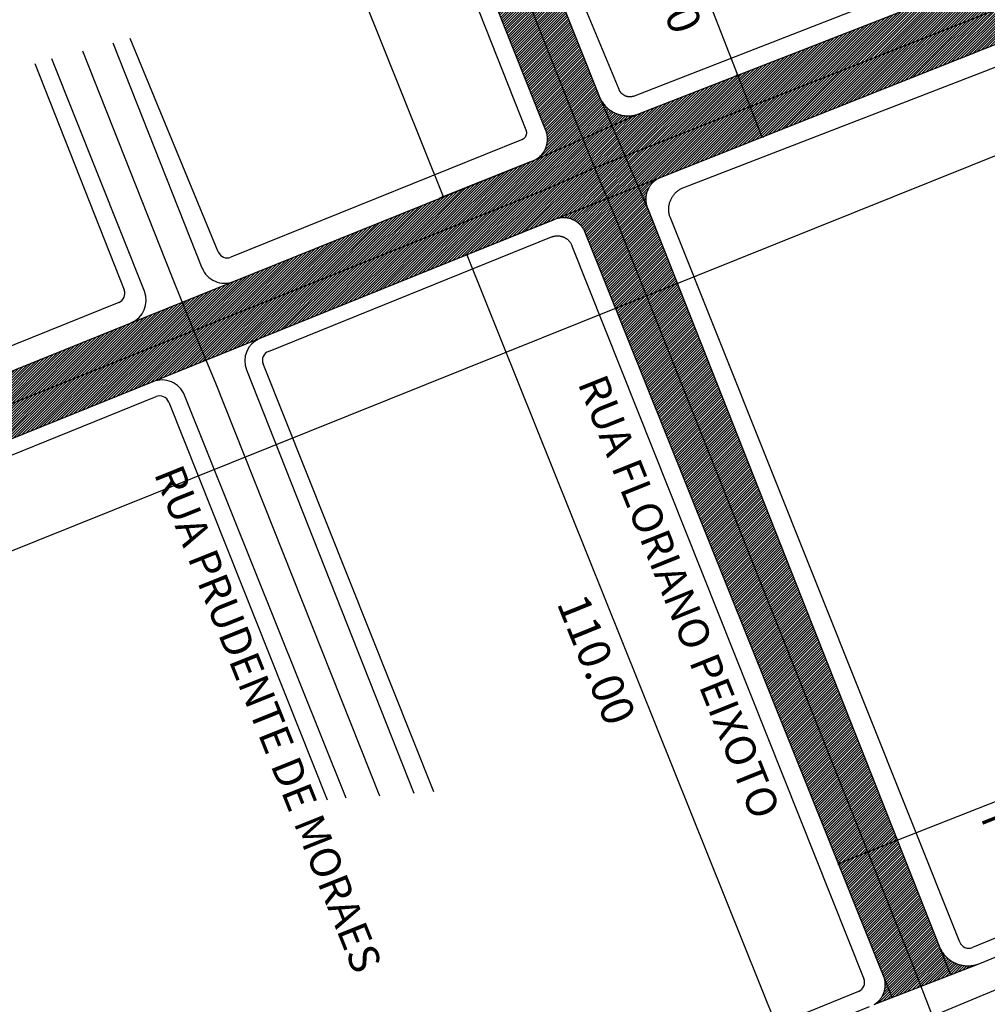
# Model space of a CAD drawing. Units: millimetres. Extents: x 3116 to 3358, y 1501 to 1661.
# Drawn here: x 3258 to 3276, y 1612 to 1630 of the extents above; entities that cross this region are included whole.
import ezdxf

# ---------------------------------------------------------------- set-up
doc = ezdxf.new("R2010")
doc.units = ezdxf.units.MM
for name, color, linetype in [('MEIO_FIO_CTGEO', 1, 'Continuous'), ('nome_trecho', 251, 'Continuous'), ('QUADRA_CTGEO', 7, 'Continuous'), ('TRECHO_CTGEO', 30, 'Continuous')]:
    doc.layers.add(name, color=color, linetype=linetype)
doc.styles.add('LUCIDA', font='lucon.TTF')
doc.styles.get("Standard").update_dxf_attribs({"font": 'arial.ttf'})
doc.dimstyles.new('1-400', dxfattribs={"dimtxt": 0.6, "dimasz": 0.05, "dimexe": 0.08, "dimexo": 0.03, "dimgap": 0.2, "dimtad": 2, "dimlfac": 4, "dimzin": 0, "dimdsep": 46, "dimtxsty": 'LUCIDA', "dimblk": 'ARCHTICK', "dimcen": 0.03, "dimclrd": 150, "dimclre": 150, "dimclrt": 2, "dimadec": 0, "dimazin": 0, "dimtfac": 1, "dimtofl": 0, "dimtmove": 0, "dimatfit": 3, "dimfxl": 1, "dimtolj": 1, "dimtzin": 0, "dimarcsym": 0})
pattern_1 = [(45, (544.186005, 357.43634), (-0.0237958662, 0.0237958662), [])]
pattern_2 = [(45, (163.29154, 165.909826), (-0.0237958662, 0.0237958662), [])]

# ---------------------------------------------------------------- blocks, each defined once
blk = doc.blocks.new('_ARCHTICK')
at = {"color": 0, "linetype": 'ByBlock', "const_width": 0.15}
blk.add_lwpolyline([(-0.5, -0.5), (0.5, 0.5)], dxfattribs=at)
blk = doc.blocks.new('*D22')
at = {"color": 150, "lineweight": -2, "transparency": 16777216}
for p, q in [((3271.585, 1628.813), (3270.424, 1631.785)), ((3271.582, 1628.812), (3271.51, 1628.784)), ((3272.034, 1627.664), (3271.585, 1628.813)), ((3272.031, 1627.663), (3271.959, 1627.635))]:
    blk.add_line(p, q, dxfattribs=at)
at = {"layer": 'DEFPOINTS', "color": 0, "transparency": 16777216}
for p in [(3271.585, 1628.813), (3271.61, 1628.823), (3272.059, 1627.674)]:
    blk.add_point(p, dxfattribs=at)
at = {"color": 150, "lineweight": -2, "transparency": 16777216, "xscale": 0.05, "yscale": 0.05, "zscale": 0.05}
for p, rotation in [((3271.585, 1628.813), 111.3430954979087), ((3272.034, 1627.664), 291.3430954979087)]:
    blk.add_blockref('_ARCHTICK', p, dxfattribs=dict(at, rotation=rotation))
at = {"color": 2, "transparency": 16777216, "insert": (3270.369, 1630.378), "char_height": 0.6, "attachment_point": 5, "rotation": 291.3431, "style": 'LUCIDA'}
blk.add_mtext('\\A1;8.00', dxfattribs=at)
blk = doc.blocks.new('*D31')
at = {"color": 150, "lineweight": -2, "transparency": 16777216}
for p, q in [((3335.83, 1653.238), (3336.56, 1651.42)), ((3248.804, 1616.259), (3336.53, 1651.494)), ((3248.104, 1618.003), (3248.834, 1616.184))]:
    blk.add_line(p, q, dxfattribs=at)
at = {"layer": 'DEFPOINTS', "color": 0, "transparency": 16777216}
for p in [(3335.818, 1653.266), (3336.53, 1651.494), (3248.093, 1618.031)]:
    blk.add_point(p, dxfattribs=at)
at = {"color": 150, "lineweight": -2, "transparency": 16777216, "xscale": 0.05, "yscale": 0.05, "zscale": 0.05}
for p, rotation in [((3336.53, 1651.494), 21.88316562593475), ((3248.804, 1616.259), 201.8831656259348)]:
    blk.add_blockref('_ARCHTICK', p, dxfattribs=dict(at, rotation=rotation))
at = {"color": 2, "transparency": 16777216, "insert": (3287.278, 1631.105), "char_height": 0.6, "attachment_point": 5, "rotation": 21.8832, "style": 'LUCIDA'}
blk.add_mtext('\\A1;793.00', dxfattribs=at)
blk = doc.blocks.new('*D32')
at = {"color": 150, "lineweight": -2, "transparency": 16777216}
for p, q in [((3262.78, 1639.612), (3261.075, 1638.927)), ((3266.125, 1626.562), (3261.149, 1638.957)), ((3267.756, 1627.217), (3266.051, 1626.532))]:
    blk.add_line(p, q, dxfattribs=at)
at = {"layer": 'DEFPOINTS', "color": 0, "transparency": 16777216}
for p in [(3262.808, 1639.623), (3261.149, 1638.957), (3267.784, 1627.228)]:
    blk.add_point(p, dxfattribs=at)
at = {"color": 150, "lineweight": -2, "transparency": 16777216, "xscale": 0.05, "yscale": 0.05, "zscale": 0.05}
for p, rotation in [((3261.149, 1638.957), 111.8721523411345), ((3266.125, 1626.562), 291.8721523411345)]:
    blk.add_blockref('_ARCHTICK', p, dxfattribs=dict(at, rotation=rotation))
at = {"color": 2, "transparency": 16777216, "insert": (3263.114, 1632.55), "char_height": 0.6, "attachment_point": 5, "rotation": 291.8722, "style": 'LUCIDA'}
blk.add_mtext('\\A1;92.00', dxfattribs=at)
blk = doc.blocks.new('*D34')
at = {"color": 150, "lineweight": -2, "transparency": 16777216}
for p, q in [((3268.16, 1626.129), (3266.484, 1625.455)), ((3266.558, 1625.485), (3272.418, 1610.902)), ((3274.02, 1611.546), (3272.344, 1610.872))]:
    blk.add_line(p, q, dxfattribs=at)
at = {"layer": 'DEFPOINTS', "color": 0, "transparency": 16777216}
for p in [(3268.188, 1626.14), (3274.048, 1611.557), (3272.418, 1610.902)]:
    blk.add_point(p, dxfattribs=at)
at = {"color": 150, "lineweight": -2, "transparency": 16777216, "xscale": 0.05, "yscale": 0.05, "zscale": 0.05}
for p, rotation in [((3266.558, 1625.485), 111.8915184987146), ((3272.418, 1610.902), 291.8915184987146)]:
    blk.add_blockref('_ARCHTICK', p, dxfattribs=dict(at, rotation=rotation))
at = {"color": 2, "transparency": 16777216, "insert": (3268.965, 1617.984), "char_height": 0.6, "attachment_point": 5, "rotation": 291.8915, "style": 'LUCIDA'}
blk.add_mtext('\\A1;110.00', dxfattribs=at)
blk = doc.blocks.new('*D35')
at = {"color": 150, "lineweight": -2, "transparency": 16777216}
for p, q in [((3274.539, 1614.637), (3277.889, 1615.961)), ((3273.449, 1614.207), (3274.539, 1614.637)), ((3274.528, 1614.665), (3274.509, 1614.712)), ((3273.438, 1614.235), (3273.42, 1614.281))]:
    blk.add_line(p, q, dxfattribs=at)
at = {"layer": 'DEFPOINTS', "color": 0, "transparency": 16777216}
for p in [(3274.539, 1614.637), (3274.539, 1614.637), (3273.449, 1614.207)]:
    blk.add_point(p, dxfattribs=at)
at = {"color": 150, "lineweight": -2, "transparency": 16777216, "xscale": 0.05, "yscale": 0.05, "zscale": 0.05}
for p, rotation in [((3274.539, 1614.637), 21.56361034387911), ((3273.449, 1614.207), 201.5636103438791)]:
    blk.add_blockref('_ARCHTICK', p, dxfattribs=dict(at, rotation=rotation))
at = {"color": 2, "transparency": 16777216, "insert": (3276.922, 1614.983), "char_height": 0.6, "attachment_point": 5, "rotation": 21.5636, "style": 'LUCIDA'}
blk.add_mtext('\\A1;7.45', dxfattribs=at)

msp = doc.modelspace()

# ---------------------------------------------------------------- hatches: boundary and pattern name
h = msp.add_hatch()
h.set_pattern_fill('LINE', color=40, scale=0.010599, angle=45)
h.set_pattern_definition(pattern_1)
h.paths.add_polyline_path([(3264.4891, 1639.8149, -0.4131273), (3264.7396, 1640.3986), (3263.8145, 1640.0273), (3268.5185, 1628.1082), (3268.7087, 1627.6357), (3269.2506, 1627.8748), (3269.025, 1628.3958), (3269.0172, 1628.4129)])
h.paths.add_polyline_path([(3263.8145, 1640.0273), (3262.8184, 1639.6274, -0.4148666), (3263.404, 1639.3765), (3268.0345, 1627.767), (3268.0491, 1627.7116), (3268.0562, 1627.6514), (3268.0549, 1627.5909), (3268.0453, 1627.5311), (3268.0274, 1627.4733), (3268.0017, 1627.4185), (3267.9686, 1627.3677), (3267.9288, 1627.3221), (3267.883, 1627.2825), (3267.8294, 1627.2477), (3268.7087, 1627.6357), (3268.5185, 1628.1082)])
h = msp.add_hatch()
h.set_pattern_fill('LINE', color=40, scale=0.010599, angle=45)
h.set_pattern_definition([(45, (461.3238, 436.954184), (-0.0237958662, 0.0237958662), [])])
h.paths.add_polyline_path([(3277.0384, 1630.2973), (3278.0721, 1630.742), (3277.8645, 1631.305), (3276.8461, 1630.8695), (3276.8362, 1630.865), (3276.8225, 1630.8594), (3269.7634, 1628.101), (3269.7445, 1628.0939), (3269.7254, 1628.0875), (3269.706, 1628.0817), (3269.6865, 1628.0766), (3269.6668, 1628.0722), (3269.6469, 1628.0685), (3269.627, 1628.0654), (3269.6069, 1628.0631), (3269.5868, 1628.0615), (3269.5666, 1628.0605), (3269.5464, 1628.0603), (3269.5262, 1628.0608), (3269.5061, 1628.062), (3269.486, 1628.0638), (3269.4659, 1628.0664), (3269.446, 1628.0697), (3269.4262, 1628.0737), (3269.4066, 1628.0784), (3269.3871, 1628.0837), (3269.3678, 1628.0897), (3269.3488, 1628.0964), (3269.3299, 1628.1038), (3269.3114, 1628.1118), (3269.2932, 1628.1204), (3269.2752, 1628.1297), (3269.2576, 1628.1396), (3269.2404, 1628.1501), (3269.2235, 1628.1612), (3269.207, 1628.1729), (3269.191, 1628.1851), (3269.1754, 1628.198), (3269.1602, 1628.2113), (3269.1455, 1628.2252), (3269.1313, 1628.2395), (3269.1176, 1628.2544), (3269.1045, 1628.2697), (3269.0919, 1628.2855), (3269.0798, 1628.3017), (3269.0683, 1628.3183), (3269.0574, 1628.3353), (3269.0471, 1628.3526), (3269.0375, 1628.3704), (3269.027, 1628.3912), (3269.4912, 1627.3189), (3269.8081, 1627.4453)])
h.paths.add_polyline_path([(3277.2636, 1629.7389), (3277.2683, 1629.7404), (3278.3179, 1630.162), (3278.0721, 1630.742), (3277.0384, 1630.2973), (3269.8081, 1627.4453), (3269.4912, 1627.3189), (3269.9051, 1626.3627), (3269.8989, 1626.3809), (3269.8946, 1626.3952), (3269.8907, 1626.4096), (3269.8874, 1626.4242), (3269.8846, 1626.4388), (3269.8822, 1626.4536), (3269.8804, 1626.4684), (3269.8791, 1626.4833), (3269.8783, 1626.4982), (3269.878, 1626.5131), (3269.8782, 1626.528), (3269.879, 1626.543), (3269.8802, 1626.5578), (3269.882, 1626.5727), (3269.8843, 1626.5874), (3269.8871, 1626.6021), (3269.8904, 1626.6167), (3269.8941, 1626.6311), (3269.8984, 1626.6454), (3269.9032, 1626.6596), (3269.9084, 1626.6735), (3269.9142, 1626.6873), (3269.9204, 1626.7009), (3269.927, 1626.7143), (3269.9342, 1626.7274), (3269.9417, 1626.7403), (3269.9497, 1626.7529), (3269.9582, 1626.7652), (3269.967, 1626.7772), (3269.9763, 1626.7889), (3269.9859, 1626.8003), (3269.996, 1626.8114), (3270.0064, 1626.8221), (3270.0172, 1626.8324), (3270.0283, 1626.8424), (3270.0398, 1626.8519), (3270.0516, 1626.8611), (3270.0637, 1626.8698), (3270.0761, 1626.8782), (3270.0887, 1626.8861), (3270.1017, 1626.8935), (3270.1149, 1626.9006), (3270.1283, 1626.9071), (3270.1419, 1626.9132), (3270.1557, 1626.9188)])
h = msp.add_hatch()
h.set_pattern_fill('LINE', color=40, scale=0.010599, angle=45)
h.set_pattern_definition(pattern_2)
h.paths.add_polyline_path([(3269.4912, 1627.3189), (3269.2506, 1627.8748), (3268.7087, 1627.6357), (3268.9269, 1627.0938)])
h.paths.add_polyline_path([(3269.4912, 1627.3189), (3268.9269, 1627.0938), (3269.1639, 1626.5263), (3269.7362, 1626.7528)])
h.paths.add_polyline_path([(3268.9269, 1627.0938), (3268.7087, 1627.6357), (3267.8082, 1627.2384), (3267.7933, 1627.2315), (3262.2363, 1624.9913), (3260.3334, 1624.2242), (3254.6005, 1621.9132), (3252.6978, 1621.1462), (3248.0313, 1619.265, -0.3964487), (3247.4567, 1619.489), (3247.839, 1618.612), (3267.9862, 1626.684)])
h = msp.add_hatch()
h.set_pattern_fill('LINE', color=40, scale=0.010599, angle=45)
h.set_pattern_definition(pattern_2)
h.paths.add_polyline_path([(3260.7388, 1623.134), (3262.7242, 1623.9352), (3268.1977, 1626.1441), (3268.1991, 1626.1446), (3269.1639, 1626.5263), (3268.9269, 1627.0938), (3267.9862, 1626.684), (3247.839, 1618.612), (3248.2711, 1617.6209, -0.4121032), (3248.5212, 1618.2036), (3253.105, 1620.0533), (3255.0891, 1620.8541)])
h = msp.add_hatch()
h.set_pattern_fill('LINE', color=40, scale=0.010599, angle=45)
h.set_pattern_definition(pattern_1)
h.paths.add_polyline_path([(3269.9051, 1626.3626), (3269.7362, 1626.7528), (3269.1639, 1626.5263), (3269.3276, 1626.1343), (3274.8006, 1612.3983), (3274.9811, 1611.9304), (3276.0343, 1612.3383), (3275.9791, 1612.3229), (3275.92, 1612.3128), (3275.8601, 1612.3089), (3275.8002, 1612.3112), (3275.7409, 1612.3197), (3275.6827, 1612.3343), (3275.6264, 1612.3548), (3275.5724, 1612.381), (3275.5215, 1612.4126), (3275.4741, 1612.4494), (3275.4308, 1612.4908), (3275.392, 1612.5365), (3275.3581, 1612.586), (3275.3295, 1612.6387), (3275.3142, 1612.6756)])
h.paths.add_polyline_path([(3269.3276, 1626.1343), (3269.1639, 1626.5263), (3268.2139, 1626.1504), (3268.268, 1626.1649), (3268.3283, 1626.1723), (3268.3891, 1626.1711), (3268.4491, 1626.1616), (3268.5072, 1626.1437), (3268.5622, 1626.118), (3268.6131, 1626.0848), (3268.6589, 1626.0449), (3268.6987, 1625.999), (3268.7317, 1625.948), (3268.7498, 1625.9089), (3274.2967, 1612.0969), (3274.3114, 1612.0416), (3274.3187, 1611.9816), (3274.3176, 1611.9211), (3274.3082, 1611.8614), (3274.2905, 1611.8035), (3274.265, 1611.7487), (3274.2321, 1611.6979), (3274.1925, 1611.6522), (3274.1365, 1611.6033), (3274.9811, 1611.9304), (3274.8006, 1612.3983)])

# ---------------------------------------------------------------- linework, layer by layer
at = {"color": 2}
for p, q in [((3269.0122, 1628.4254), (3269.9064, 1626.3598)), ((3267.784, 1627.2277), (3269.7634, 1628.101)), ((3270.1557, 1626.9188), (3268.1883, 1626.1403)), ((3260.3334, 1624.2242), (3262.2363, 1624.9913)), ((3262.7242, 1623.9352), (3260.7388, 1623.134)), ((3274.1279, 1611.6), (3276.074, 1612.3537))]:
    msp.add_line(p, q, dxfattribs=at)
at = {"layer": 'MEIO_FIO_CTGEO'}
for p, q in [((3264.4891, 1639.8149), (3269.0122, 1628.4254)), ((3268.0249, 1627.7911), (3263.404, 1639.3765)), ((3269.7634, 1628.101), (3276.8225, 1630.8594)), ((3277.2544, 1629.7352), (3270.1557, 1626.9188)), ((3259.994, 1629.412), (3261.6498, 1625.2426)), ((3260.5831, 1624.8083), (3258.8654, 1629.1149)), ((3269.0122, 1628.4254), (3269.02, 1628.4068)), ((3269.02, 1628.4068), (3269.0284, 1628.3884)), ((3269.0284, 1628.3884), (3269.0375, 1628.3704)), ((3269.0375, 1628.3704), (3269.0471, 1628.3526)), ((3269.0471, 1628.3526), (3269.0574, 1628.3353)), ((3269.0574, 1628.3353), (3269.0683, 1628.3183)), ((3269.0683, 1628.3183), (3269.0798, 1628.3017)), ((3269.0798, 1628.3017), (3269.0919, 1628.2855)), ((3269.0919, 1628.2855), (3269.1045, 1628.2697)), ((3269.1045, 1628.2697), (3269.1176, 1628.2544)), ((3269.1176, 1628.2544), (3269.1313, 1628.2395)), ((3269.1313, 1628.2395), (3269.1455, 1628.2252)), ((3269.1455, 1628.2252), (3269.1602, 1628.2113)), ((3269.1602, 1628.2113), (3269.1754, 1628.198)), ((3269.1754, 1628.198), (3269.191, 1628.1851)), ((3269.191, 1628.1851), (3269.207, 1628.1729)), ((3269.207, 1628.1729), (3269.2235, 1628.1612)), ((3269.2235, 1628.1612), (3269.2404, 1628.1501)), ((3269.2404, 1628.1501), (3269.2576, 1628.1396)), ((3269.2576, 1628.1396), (3269.2752, 1628.1297)), ((3269.2752, 1628.1297), (3269.2932, 1628.1204)), ((3269.2932, 1628.1204), (3269.3114, 1628.1118)), ((3269.3114, 1628.1118), (3269.3299, 1628.1038)), ((3269.3299, 1628.1038), (3269.3488, 1628.0964)), ((3269.3488, 1628.0964), (3269.3678, 1628.0897)), ((3269.3678, 1628.0897), (3269.3871, 1628.0837)), ((3269.3871, 1628.0837), (3269.4066, 1628.0784)), ((3269.4066, 1628.0784), (3269.4262, 1628.0737)), ((3269.4262, 1628.0737), (3269.446, 1628.0697)), ((3269.446, 1628.0697), (3269.4659, 1628.0664)), ((3269.4659, 1628.0664), (3269.486, 1628.0638)), ((3269.486, 1628.0638), (3269.5061, 1628.062)), ((3269.5061, 1628.062), (3269.5262, 1628.0608)), ((3269.5262, 1628.0608), (3269.5464, 1628.0603)), ((3269.5464, 1628.0603), (3269.5666, 1628.0605)), ((3269.5666, 1628.0605), (3269.5868, 1628.0615)), ((3269.5868, 1628.0615), (3269.6069, 1628.0631)), ((3269.6069, 1628.0631), (3269.627, 1628.0654)), ((3269.627, 1628.0654), (3269.6469, 1628.0685)), ((3269.6469, 1628.0685), (3269.6668, 1628.0722)), ((3269.6668, 1628.0722), (3269.6865, 1628.0766)), ((3269.6865, 1628.0766), (3269.706, 1628.0817)), ((3269.706, 1628.0817), (3269.7254, 1628.0875)), ((3269.7254, 1628.0875), (3269.7445, 1628.0939)), ((3269.7445, 1628.0939), (3269.7634, 1628.101)), ((3268.0302, 1627.7769), (3268.0249, 1627.7911)), ((3268.0351, 1627.7626), (3268.0302, 1627.7769)), ((3268.0394, 1627.7481), (3268.0351, 1627.7626)), ((3268.0433, 1627.7335), (3268.0394, 1627.7481)), ((3268.0466, 1627.7188), (3268.0433, 1627.7335)), ((3268.0494, 1627.7039), (3268.0466, 1627.7188)), ((3268.0489, 1627.5535), (3268.0513, 1627.5685)), ((3268.0517, 1627.689), (3268.0494, 1627.7039)), ((3268.0513, 1627.5685), (3268.0532, 1627.5835)), ((3268.0535, 1627.674), (3268.0517, 1627.689)), ((3268.0532, 1627.5835), (3268.0546, 1627.5985)), ((3268.0548, 1627.6589), (3268.0535, 1627.674)), ((3268.0546, 1627.5985), (3268.0554, 1627.6136)), ((3268.0555, 1627.6438), (3268.0548, 1627.6589)), ((3268.0554, 1627.6136), (3268.0557, 1627.6287)), ((3268.0557, 1627.6287), (3268.0555, 1627.6438)), ((3267.9723, 1627.3744), (3267.981, 1627.3868)), ((3267.981, 1627.3868), (3267.9893, 1627.3994)), ((3267.9893, 1627.3994), (3267.9971, 1627.4124)), ((3267.9971, 1627.4124), (3268.0044, 1627.4256)), ((3268.0044, 1627.4256), (3268.0113, 1627.439)), ((3268.0113, 1627.439), (3268.0178, 1627.4527)), ((3268.0178, 1627.4527), (3268.0237, 1627.4666)), ((3268.0237, 1627.4666), (3268.0292, 1627.4807)), ((3268.0292, 1627.4807), (3268.0341, 1627.495)), ((3268.0341, 1627.495), (3268.0386, 1627.5094)), ((3268.0386, 1627.5094), (3268.0425, 1627.524)), ((3268.0425, 1627.524), (3268.046, 1627.5387)), ((3268.046, 1627.5387), (3268.0489, 1627.5535)), ((3262.2363, 1624.9913), (3267.784, 1627.2277)), ((3267.784, 1627.2277), (3267.7979, 1627.2336)), ((3267.7979, 1627.2336), (3267.8116, 1627.24)), ((3267.8116, 1627.24), (3267.8251, 1627.2468)), ((3267.8251, 1627.2468), (3267.8383, 1627.2541)), ((3267.8383, 1627.2541), (3267.8513, 1627.2619)), ((3267.8513, 1627.2619), (3267.864, 1627.2701)), ((3267.864, 1627.2701), (3267.8763, 1627.2788)), ((3267.8763, 1627.2788), (3267.8884, 1627.2879)), ((3267.8884, 1627.2879), (3267.9002, 1627.2974)), ((3267.9002, 1627.2974), (3267.9116, 1627.3072)), ((3267.9116, 1627.3072), (3267.9227, 1627.3175)), ((3267.9227, 1627.3175), (3267.9334, 1627.3282)), ((3267.9334, 1627.3282), (3267.9437, 1627.3392)), ((3267.9437, 1627.3392), (3267.9537, 1627.3506)), ((3267.9537, 1627.3506), (3267.9632, 1627.3624)), ((3267.9632, 1627.3624), (3267.9723, 1627.3744)), ((3270.0283, 1626.8424), (3270.0172, 1626.8324)), ((3270.0398, 1626.8519), (3270.0283, 1626.8424)), ((3270.0516, 1626.8611), (3270.0398, 1626.8519)), ((3270.0637, 1626.8698), (3270.0516, 1626.8611)), ((3270.0761, 1626.8782), (3270.0637, 1626.8698)), ((3270.0887, 1626.8861), (3270.0761, 1626.8782)), ((3270.1017, 1626.8935), (3270.0887, 1626.8861)), ((3270.1149, 1626.9006), (3270.1017, 1626.8935)), ((3270.1283, 1626.9071), (3270.1149, 1626.9006)), ((3270.1419, 1626.9132), (3270.1283, 1626.9071)), ((3270.1557, 1626.9188), (3270.1419, 1626.9132)), ((3269.9032, 1626.6596), (3269.8984, 1626.6454)), ((3269.9084, 1626.6735), (3269.9032, 1626.6596)), ((3269.9142, 1626.6873), (3269.9084, 1626.6735)), ((3269.9204, 1626.7009), (3269.9142, 1626.6873)), ((3269.927, 1626.7143), (3269.9204, 1626.7009)), ((3269.9342, 1626.7274), (3269.927, 1626.7143)), ((3269.9417, 1626.7403), (3269.9342, 1626.7274)), ((3269.9497, 1626.7529), (3269.9417, 1626.7403)), ((3269.9582, 1626.7652), (3269.9497, 1626.7529)), ((3269.967, 1626.7772), (3269.9582, 1626.7652)), ((3269.9763, 1626.7889), (3269.967, 1626.7772)), ((3269.9859, 1626.8003), (3269.9763, 1626.7889)), ((3269.996, 1626.8114), (3269.9859, 1626.8003)), ((3270.0064, 1626.8221), (3269.996, 1626.8114)), ((3270.0172, 1626.8324), (3270.0064, 1626.8221)), ((3269.8782, 1626.528), (3269.878, 1626.5131)), ((3269.878, 1626.5131), (3269.8783, 1626.4982)), ((3269.879, 1626.543), (3269.8782, 1626.528)), ((3269.8783, 1626.4982), (3269.8791, 1626.4833)), ((3269.8802, 1626.5578), (3269.879, 1626.543)), ((3269.8791, 1626.4833), (3269.8804, 1626.4684)), ((3269.882, 1626.5727), (3269.8802, 1626.5578)), ((3269.8804, 1626.4684), (3269.8822, 1626.4536)), ((3269.8843, 1626.5874), (3269.882, 1626.5727)), ((3269.8871, 1626.6021), (3269.8843, 1626.5874)), ((3269.8904, 1626.6167), (3269.8871, 1626.6021)), ((3269.8941, 1626.6311), (3269.8904, 1626.6167)), ((3269.8984, 1626.6454), (3269.8941, 1626.6311)), ((3269.8822, 1626.4536), (3269.8846, 1626.4388)), ((3269.8846, 1626.4388), (3269.8874, 1626.4242)), ((3269.8874, 1626.4242), (3269.8907, 1626.4096)), ((3269.8907, 1626.4096), (3269.8946, 1626.3952)), ((3269.8946, 1626.3952), (3269.8989, 1626.3809)), ((3269.8989, 1626.3809), (3269.9037, 1626.3667)), ((3269.9037, 1626.3667), (3269.909, 1626.3528)), ((3269.909, 1626.3528), (3275.5253, 1612.1412)), ((3268.2025, 1626.1457), (3268.1883, 1626.1403)), ((3268.2168, 1626.1507), (3268.2025, 1626.1457)), ((3268.2313, 1626.1551), (3268.2168, 1626.1507)), ((3268.246, 1626.159), (3268.2313, 1626.1551)), ((3268.2608, 1626.1624), (3268.246, 1626.159)), ((3268.2757, 1626.1653), (3268.2608, 1626.1624)), ((3268.2906, 1626.1677), (3268.2757, 1626.1653)), ((3268.3057, 1626.1695), (3268.2906, 1626.1677)), ((3268.3208, 1626.1708), (3268.3057, 1626.1695)), ((3268.336, 1626.1716), (3268.3208, 1626.1708)), ((3268.3511, 1626.1718), (3268.336, 1626.1716)), ((3268.3663, 1626.1716), (3268.3511, 1626.1718)), ((3268.3814, 1626.1708), (3268.3663, 1626.1716)), ((3268.3965, 1626.1694), (3268.3814, 1626.1708)), ((3268.4116, 1626.1676), (3268.3965, 1626.1694)), ((3268.4266, 1626.1652), (3268.4116, 1626.1676)), ((3268.4414, 1626.1623), (3268.4266, 1626.1652)), ((3268.4562, 1626.1588), (3268.4414, 1626.1623)), ((3268.4709, 1626.1549), (3268.4562, 1626.1588)), ((3268.4854, 1626.1504), (3268.4709, 1626.1549)), ((3268.4997, 1626.1455), (3268.4854, 1626.1504)), ((3268.5138, 1626.14), (3268.4997, 1626.1455)), ((3268.5278, 1626.1341), (3268.5138, 1626.14)), ((3268.5415, 1626.1277), (3268.5278, 1626.1341)), ((3268.555, 1626.1208), (3268.5415, 1626.1277)), ((3268.5683, 1626.1134), (3268.555, 1626.1208)), ((3268.5813, 1626.1056), (3268.5683, 1626.1134)), ((3268.594, 1626.0973), (3268.5813, 1626.1056)), ((3268.6064, 1626.0886), (3268.594, 1626.0973)), ((3268.6185, 1626.0794), (3268.6064, 1626.0886)), ((3268.6303, 1626.0699), (3268.6185, 1626.0794)), ((3268.6417, 1626.0599), (3268.6303, 1626.0699)), ((3268.6528, 1626.0495), (3268.6417, 1626.0599)), ((3268.6635, 1626.0388), (3268.6528, 1626.0495)), ((3268.6738, 1626.0277), (3268.6635, 1626.0388)), ((3268.6837, 1626.0162), (3268.6738, 1626.0277)), ((3268.6933, 1626.0044), (3268.6837, 1626.0162)), ((3268.7024, 1625.9923), (3268.6933, 1626.0044)), ((3268.711, 1625.9798), (3268.7024, 1625.9923)), ((3268.7193, 1625.9671), (3268.711, 1625.9798)), ((3268.7271, 1625.9541), (3268.7193, 1625.9671)), ((3268.7344, 1625.9408), (3268.7271, 1625.9541)), ((3268.7413, 1625.9273), (3268.7344, 1625.9408)), ((3268.7476, 1625.9135), (3268.7413, 1625.9273)), ((3268.7535, 1625.8996), (3268.7476, 1625.9135)), ((3274.4467, 1611.7235), (3268.7535, 1625.8996)), ((3254.6005, 1621.9132), (3260.3334, 1624.2242)), ((3276.074, 1612.3537), (3282.9376, 1615.1989)), ((3275.3142, 1612.6756), (3275.3218, 1612.6571)), ((3275.3218, 1612.6571), (3275.3301, 1612.639)), ((3275.3301, 1612.639), (3275.339, 1612.6211)), ((3275.339, 1612.6211), (3275.3486, 1612.6035)), ((3275.3486, 1612.6035), (3275.3587, 1612.5863)), ((3275.3587, 1612.5863), (3275.3694, 1612.5695)), ((3275.3694, 1612.5695), (3275.3807, 1612.553)), ((3275.3807, 1612.553), (3275.3925, 1612.5369)), ((3275.3925, 1612.5369), (3275.4049, 1612.5213)), ((3275.4049, 1612.5213), (3275.4178, 1612.5061)), ((3275.4178, 1612.5061), (3275.4313, 1612.4913)), ((3275.4313, 1612.4913), (3275.4452, 1612.477)), ((3275.4452, 1612.477), (3275.4597, 1612.4632)), ((3275.4597, 1612.4632), (3275.4746, 1612.4499)), ((3275.4746, 1612.4499), (3275.4899, 1612.4371)), ((3275.4899, 1612.4371), (3275.5057, 1612.4249)), ((3275.5057, 1612.4249), (3275.5219, 1612.4132)), ((3275.5219, 1612.4132), (3275.5385, 1612.4021)), ((3275.5385, 1612.4021), (3275.5554, 1612.3915)), ((3275.5554, 1612.3915), (3275.5728, 1612.3816)), ((3275.5728, 1612.3816), (3275.5904, 1612.3723)), ((3275.5904, 1612.3723), (3275.6084, 1612.3635)), ((3275.6084, 1612.3635), (3275.6266, 1612.3554)), ((3275.6266, 1612.3554), (3275.6451, 1612.3479)), ((3275.6451, 1612.3479), (3275.6639, 1612.3411)), ((3275.6639, 1612.3411), (3275.6829, 1612.3349)), ((3275.6829, 1612.3349), (3275.7021, 1612.3294)), ((3275.7021, 1612.3294), (3275.7215, 1612.3246)), ((3275.7215, 1612.3246), (3275.741, 1612.3204)), ((3275.741, 1612.3204), (3275.7607, 1612.3169)), ((3275.7607, 1612.3169), (3275.7804, 1612.3141)), ((3275.7804, 1612.3141), (3275.8003, 1612.3119)), ((3275.8003, 1612.3119), (3275.8202, 1612.3105)), ((3275.8202, 1612.3105), (3275.8401, 1612.3097)), ((3275.8401, 1612.3097), (3275.8601, 1612.3096)), ((3275.8601, 1612.3096), (3275.8801, 1612.3102)), ((3275.8801, 1612.3102), (3275.9, 1612.3115)), ((3275.9, 1612.3115), (3275.9199, 1612.3135)), ((3275.9199, 1612.3135), (3275.9397, 1612.3162)), ((3275.9397, 1612.3162), (3275.9594, 1612.3195)), ((3275.9594, 1612.3195), (3275.9789, 1612.3236)), ((3275.9789, 1612.3236), (3275.9983, 1612.3283)), ((3275.9983, 1612.3283), (3276.0176, 1612.3336)), ((3276.0176, 1612.3336), (3276.0366, 1612.3397)), ((3276.0366, 1612.3397), (3276.0554, 1612.3463)), ((3276.0554, 1612.3463), (3276.074, 1612.3537)), ((3274.2924, 1612.1069), (3274.2871, 1612.121)), ((3274.2973, 1612.0926), (3274.2924, 1612.1069)), ((3274.3017, 1612.0782), (3274.2973, 1612.0926)), ((3274.3056, 1612.0636), (3274.3017, 1612.0782)), ((3274.309, 1612.0488), (3274.3056, 1612.0636)), ((3274.3088, 1611.869), (3274.3117, 1611.8838)), ((3274.3118, 1612.034), (3274.309, 1612.0488)), ((3274.3117, 1611.8838), (3274.3141, 1611.8987)), ((3274.3142, 1612.0191), (3274.3118, 1612.034)), ((3274.3141, 1611.8987), (3274.3159, 1611.9137)), ((3274.316, 1612.0041), (3274.3142, 1612.0191)), ((3274.3159, 1611.9137), (3274.3173, 1611.9287)), ((3274.3173, 1611.9891), (3274.316, 1612.0041)), ((3274.3181, 1611.974), (3274.3173, 1611.9891)), ((3274.3173, 1611.9287), (3274.3181, 1611.9438)), ((3274.3183, 1611.9589), (3274.3181, 1611.974)), ((3274.3181, 1611.9438), (3274.3183, 1611.9589)), ((3274.2172, 1611.6807), (3274.2267, 1611.6925)), ((3274.2267, 1611.6925), (3274.2358, 1611.7046)), ((3274.2358, 1611.7046), (3274.2444, 1611.7169)), ((3274.2444, 1611.7169), (3274.2526, 1611.7296)), ((3274.2526, 1611.7296), (3274.2604, 1611.7426)), ((3274.2604, 1611.7426), (3274.2677, 1611.7558)), ((3274.2677, 1611.7558), (3274.2745, 1611.7692)), ((3274.2745, 1611.7692), (3274.2809, 1611.7829)), ((3274.2809, 1611.7829), (3274.2868, 1611.7968)), ((3274.2868, 1611.7968), (3274.2922, 1611.8109)), ((3274.2922, 1611.8109), (3274.2971, 1611.8252)), ((3274.2971, 1611.8252), (3274.3015, 1611.8397)), ((3274.3015, 1611.8397), (3274.3054, 1611.8542)), ((3274.3054, 1611.8542), (3274.3088, 1611.869)), ((3274.1152, 1611.5917), (3274.1279, 1611.6)), ((3274.1279, 1611.6), (3274.1402, 1611.6087)), ((3274.1402, 1611.6087), (3274.1523, 1611.6178)), ((3274.1523, 1611.6178), (3274.164, 1611.6273)), ((3274.164, 1611.6273), (3274.1754, 1611.6373)), ((3274.1754, 1611.6373), (3274.1864, 1611.6476)), ((3274.1864, 1611.6476), (3274.197, 1611.6583)), ((3274.197, 1611.6583), (3274.2073, 1611.6693)), ((3274.2073, 1611.6693), (3274.2172, 1611.6807))]:
    msp.add_line(p, q, dxfattribs=at)
for points in [[(3268.1883, 1626.1403), (3262.7242, 1623.9352, 0.4121032), (3262.4741, 1623.3525), (3265.5746, 1615.5071)], [(3264.3248, 1615.4142), (3261.3248, 1622.8844, 0.4147049), (3260.7388, 1623.134), (3255.0891, 1620.8541, 0.4121032), (3254.839, 1620.2714), (3256.9743, 1614.8682)]]:
    msp.add_lwpolyline(points, format="xyb", dxfattribs=at)
for centre, start, end in [((3262.0681, 1625.4087), 201.65957, 291.95528), ((3260.1651, 1624.6416), 291.95528, 21.74443)]:
    msp.add_arc(centre, 0.45, start, end, dxfattribs=at)
at = {"layer": 'QUADRA_CTGEO'}
for p, q in [((3269.3836, 1628.5456), (3264.7006, 1639.8708)), ((3263.1415, 1639.2457), (3267.655, 1627.7999)), ((3276.6298, 1631.1404), (3269.6629, 1628.4263)), ((3261.952, 1625.5385), (3260.3153, 1629.4966)), ((3270.581, 1626.7335), (3277.1265, 1629.2601)), ((3258.5511, 1629.0322), (3260.2062, 1624.835)), ((3269.3866, 1628.5387), (3269.3836, 1628.5456)), ((3269.3898, 1628.532), (3269.3866, 1628.5387)), ((3269.3932, 1628.5253), (3269.3898, 1628.532)), ((3269.3969, 1628.5188), (3269.3932, 1628.5253)), ((3269.4008, 1628.5124), (3269.3969, 1628.5188)), ((3269.4049, 1628.5062), (3269.4008, 1628.5124)), ((3269.4092, 1628.5001), (3269.4049, 1628.5062)), ((3269.4137, 1628.4941), (3269.4092, 1628.5001)), ((3269.4185, 1628.4883), (3269.4137, 1628.4941)), ((3269.4234, 1628.4827), (3269.4185, 1628.4883)), ((3269.4285, 1628.4773), (3269.4234, 1628.4827)), ((3269.4338, 1628.472), (3269.4285, 1628.4773)), ((3269.4393, 1628.4669), (3269.4338, 1628.472)), ((3269.4449, 1628.462), (3269.4393, 1628.4669)), ((3269.4508, 1628.4573), (3269.4449, 1628.462)), ((3269.4567, 1628.4528), (3269.4508, 1628.4573)), ((3269.4629, 1628.4485), (3269.4567, 1628.4528)), ((3269.4691, 1628.4445), (3269.4629, 1628.4485)), ((3269.4755, 1628.4406), (3269.4691, 1628.4445)), ((3269.4821, 1628.437), (3269.4755, 1628.4406)), ((3269.4887, 1628.4336), (3269.4821, 1628.437)), ((3269.4955, 1628.4304), (3269.4887, 1628.4336)), ((3269.5024, 1628.4275), (3269.4955, 1628.4304)), ((3269.5093, 1628.4248), (3269.5024, 1628.4275)), ((3269.5164, 1628.4223), (3269.5093, 1628.4248)), ((3269.5235, 1628.4201), (3269.5164, 1628.4223)), ((3269.5308, 1628.4182), (3269.5235, 1628.4201)), ((3269.538, 1628.4164), (3269.5308, 1628.4182)), ((3269.5454, 1628.415), (3269.538, 1628.4164)), ((3269.5527, 1628.4138), (3269.5454, 1628.415)), ((3269.5602, 1628.4128), (3269.5527, 1628.4138)), ((3269.5676, 1628.4121), (3269.5602, 1628.4128)), ((3269.5751, 1628.4117), (3269.5676, 1628.4121)), ((3269.5825, 1628.4115), (3269.5751, 1628.4117)), ((3269.59, 1628.4116), (3269.5825, 1628.4115)), ((3269.5975, 1628.4119), (3269.59, 1628.4116)), ((3269.6049, 1628.4125), (3269.5975, 1628.4119)), ((3269.6124, 1628.4133), (3269.6049, 1628.4125)), ((3269.6198, 1628.4144), (3269.6124, 1628.4133)), ((3269.6271, 1628.4158), (3269.6198, 1628.4144)), ((3269.6344, 1628.4174), (3269.6271, 1628.4158)), ((3269.6417, 1628.4192), (3269.6344, 1628.4174)), ((3269.6488, 1628.4213), (3269.6417, 1628.4192)), ((3269.6559, 1628.4237), (3269.6488, 1628.4213)), ((3269.6629, 1628.4263), (3269.6559, 1628.4237)), ((3267.655, 1627.7999), (3267.6568, 1627.7952)), ((3267.6568, 1627.7952), (3267.6584, 1627.7905)), ((3267.6584, 1627.7905), (3267.6598, 1627.7856)), ((3267.6598, 1627.7856), (3267.6611, 1627.7808)), ((3267.6611, 1627.7808), (3267.6622, 1627.7759)), ((3267.6622, 1627.7759), (3267.6631, 1627.7709)), ((3267.6631, 1627.7709), (3267.6638, 1627.766)), ((3267.6638, 1627.766), (3267.6644, 1627.761)), ((3267.6644, 1627.761), (3267.6648, 1627.756)), ((3267.6648, 1627.756), (3267.665, 1627.7509)), ((3267.665, 1627.7509), (3267.6651, 1627.7459)), ((3267.6651, 1627.7459), (3267.665, 1627.7409)), ((3267.5745, 1627.6127), (3262.1857, 1625.4403)), ((3267.5791, 1627.6146), (3267.5745, 1627.6127)), ((3267.5837, 1627.6168), (3267.5791, 1627.6146)), ((3267.5882, 1627.619), (3267.5837, 1627.6168)), ((3267.5926, 1627.6215), (3267.5882, 1627.619)), ((3267.5969, 1627.624), (3267.5926, 1627.6215)), ((3267.6011, 1627.6268), (3267.5969, 1627.624)), ((3267.6052, 1627.6296), (3267.6011, 1627.6268)), ((3267.6092, 1627.6327), (3267.6052, 1627.6296)), ((3267.6132, 1627.6358), (3267.6092, 1627.6327)), ((3267.617, 1627.6391), (3267.6132, 1627.6358)), ((3267.6206, 1627.6425), (3267.617, 1627.6391)), ((3267.6242, 1627.6461), (3267.6206, 1627.6425)), ((3267.6276, 1627.6497), (3267.6242, 1627.6461)), ((3267.631, 1627.6535), (3267.6276, 1627.6497)), ((3267.6341, 1627.6574), (3267.631, 1627.6535)), ((3267.6372, 1627.6614), (3267.6341, 1627.6574)), ((3267.6401, 1627.6655), (3267.6372, 1627.6614)), ((3267.6428, 1627.6697), (3267.6401, 1627.6655)), ((3267.6454, 1627.674), (3267.6428, 1627.6697)), ((3267.6479, 1627.6784), (3267.6454, 1627.674)), ((3267.6502, 1627.6829), (3267.6479, 1627.6784)), ((3267.6523, 1627.6874), (3267.6502, 1627.6829)), ((3267.6543, 1627.692), (3267.6523, 1627.6874)), ((3267.6561, 1627.6967), (3267.6543, 1627.692)), ((3267.6578, 1627.7015), (3267.6561, 1627.6967)), ((3267.6593, 1627.7063), (3267.6578, 1627.7015)), ((3267.6606, 1627.7111), (3267.6593, 1627.7063)), ((3267.6618, 1627.716), (3267.6606, 1627.7111)), ((3267.6627, 1627.7209), (3267.6618, 1627.716)), ((3267.6636, 1627.7259), (3267.6627, 1627.7209)), ((3267.6642, 1627.7309), (3267.6636, 1627.7259)), ((3267.6647, 1627.7359), (3267.6642, 1627.7309)), ((3267.665, 1627.7409), (3267.6647, 1627.7359)), ((3270.4425, 1626.647), (3270.4536, 1626.657)), ((3270.4536, 1626.657), (3270.4651, 1626.6666)), ((3270.4651, 1626.6666), (3270.4768, 1626.6757)), ((3270.4768, 1626.6757), (3270.4889, 1626.6845)), ((3270.4889, 1626.6845), (3270.5013, 1626.6928)), ((3270.5013, 1626.6928), (3270.514, 1626.7007)), ((3270.514, 1626.7007), (3270.5269, 1626.7082)), ((3270.5269, 1626.7082), (3270.5401, 1626.7152)), ((3270.5401, 1626.7152), (3270.5535, 1626.7217)), ((3270.5535, 1626.7217), (3270.5672, 1626.7278)), ((3270.5672, 1626.7278), (3270.581, 1626.7335)), ((3270.3237, 1626.46), (3270.3285, 1626.4742)), ((3270.3285, 1626.4742), (3270.3337, 1626.4882)), ((3270.3337, 1626.4882), (3270.3394, 1626.502)), ((3270.3394, 1626.502), (3270.3456, 1626.5155)), ((3270.3456, 1626.5155), (3270.3523, 1626.5289)), ((3270.3523, 1626.5289), (3270.3594, 1626.542)), ((3270.3594, 1626.542), (3270.367, 1626.5549)), ((3270.367, 1626.5549), (3270.375, 1626.5675)), ((3270.375, 1626.5675), (3270.3834, 1626.5798)), ((3270.3834, 1626.5798), (3270.3923, 1626.5919)), ((3270.3923, 1626.5919), (3270.4015, 1626.6036)), ((3270.4015, 1626.6036), (3270.4112, 1626.615)), ((3270.4112, 1626.615), (3270.4213, 1626.626)), ((3270.4213, 1626.626), (3270.4317, 1626.6367)), ((3270.4317, 1626.6367), (3270.4425, 1626.647)), ((3270.3033, 1626.3277), (3270.3035, 1626.3427)), ((3270.3036, 1626.3128), (3270.3033, 1626.3277)), ((3270.3035, 1626.3427), (3270.3043, 1626.3576)), ((3270.3044, 1626.2979), (3270.3036, 1626.3128)), ((3270.3043, 1626.3576), (3270.3055, 1626.3725)), ((3270.3057, 1626.283), (3270.3044, 1626.2979)), ((3270.3055, 1626.3725), (3270.3073, 1626.3873)), ((3270.3073, 1626.3873), (3270.3096, 1626.4021)), ((3270.3096, 1626.4021), (3270.3123, 1626.4167)), ((3270.3123, 1626.4167), (3270.3156, 1626.4313)), ((3270.3156, 1626.4313), (3270.3194, 1626.4457)), ((3270.3194, 1626.4457), (3270.3237, 1626.46)), ((3270.3075, 1626.2682), (3270.3057, 1626.283)), ((3270.3098, 1626.2535), (3270.3075, 1626.2682)), ((3270.3127, 1626.2388), (3270.3098, 1626.2535)), ((3270.316, 1626.2242), (3270.3127, 1626.2388)), ((3270.3198, 1626.2098), (3270.316, 1626.2242)), ((3270.3242, 1626.1955), (3270.3198, 1626.2098)), ((3270.329, 1626.1814), (3270.3242, 1626.1955)), ((3270.3343, 1626.1674), (3270.329, 1626.1814)), ((3275.6986, 1612.7484), (3270.3343, 1626.1674)), ((3262.8812, 1623.6963), (3268.1327, 1625.8156)), ((3268.1327, 1625.8156), (3268.142, 1625.8192)), ((3268.142, 1625.8192), (3268.1513, 1625.8224)), ((3268.1513, 1625.8224), (3268.1608, 1625.8253)), ((3268.1608, 1625.8253), (3268.1704, 1625.8279)), ((3268.1704, 1625.8279), (3268.18, 1625.8302)), ((3268.18, 1625.8302), (3268.1897, 1625.8321)), ((3268.1897, 1625.8321), (3268.1995, 1625.8337)), ((3268.1995, 1625.8337), (3268.2094, 1625.8349)), ((3268.2094, 1625.8349), (3268.2192, 1625.8358)), ((3268.2192, 1625.8358), (3268.2291, 1625.8364)), ((3268.2291, 1625.8364), (3268.239, 1625.8366)), ((3268.239, 1625.8366), (3268.2489, 1625.8365)), ((3268.2489, 1625.8365), (3268.2588, 1625.8361)), ((3268.2588, 1625.8361), (3268.2687, 1625.8353)), ((3268.2687, 1625.8353), (3268.2785, 1625.8342)), ((3268.2785, 1625.8342), (3268.2883, 1625.8328)), ((3268.2883, 1625.8328), (3268.2981, 1625.831)), ((3268.2981, 1625.831), (3268.3078, 1625.8288)), ((3268.3078, 1625.8288), (3268.3174, 1625.8264)), ((3268.3174, 1625.8264), (3268.3269, 1625.8236)), ((3268.3269, 1625.8236), (3268.3363, 1625.8205)), ((3268.3363, 1625.8205), (3268.3456, 1625.8171)), ((3268.3456, 1625.8171), (3268.3548, 1625.8134)), ((3268.3548, 1625.8134), (3268.3638, 1625.8093)), ((3268.3638, 1625.8093), (3268.3727, 1625.8049)), ((3268.3727, 1625.8049), (3268.3815, 1625.8003)), ((3268.3815, 1625.8003), (3268.39, 1625.7953)), ((3268.39, 1625.7953), (3268.3984, 1625.7901)), ((3268.3984, 1625.7901), (3268.4067, 1625.7845)), ((3268.4067, 1625.7845), (3268.4147, 1625.7787)), ((3268.4147, 1625.7787), (3268.4225, 1625.7727)), ((3268.4225, 1625.7727), (3268.4301, 1625.7663)), ((3268.4301, 1625.7663), (3268.4375, 1625.7597)), ((3268.4375, 1625.7597), (3268.4447, 1625.7529)), ((3268.4447, 1625.7529), (3268.4516, 1625.7458)), ((3268.4516, 1625.7458), (3268.4582, 1625.7384)), ((3268.4582, 1625.7384), (3268.4647, 1625.7309)), ((3268.4647, 1625.7309), (3268.4708, 1625.7231)), ((3268.4708, 1625.7231), (3268.4767, 1625.7151)), ((3268.4767, 1625.7151), (3268.4823, 1625.707)), ((3268.4823, 1625.707), (3268.4876, 1625.6986)), ((3268.4876, 1625.6986), (3268.4927, 1625.6901)), ((3268.4927, 1625.6901), (3268.4974, 1625.6814)), ((3268.4974, 1625.6814), (3268.5019, 1625.6725)), ((3268.5019, 1625.6725), (3268.506, 1625.6635)), ((3268.506, 1625.6635), (3268.5098, 1625.6544)), ((3268.5098, 1625.6544), (3273.9224, 1612.069)), ((3260.106, 1624.602), (3254.553, 1622.3634)), ((3265.9505, 1615.535), (3262.7814, 1623.4626)), ((3255.247, 1620.6155), (3260.7998, 1622.8564)), ((3261.0344, 1622.7561), (3263.97, 1615.3879)), ((3282.7803, 1615.4867), (3275.9347, 1612.6489)), ((3273.8231, 1611.8357), (3270.9626, 1610.67))]:
    msp.add_line(p, q, dxfattribs=at)
for centre, start, end in [((3262.1184, 1625.6073), 202.46524, 291.95528), ((3260.0387, 1624.7689), 291.95528, 21.52114), ((3262.9486, 1623.5294), 111.97674, 201.78943), ((3260.8672, 1622.6895), 21.72303, 111.97674), ((3275.8658, 1612.8152), 201.78943, 292.51569), ((3273.7552, 1612.0024), 292.17264, 21.72303)]:
    msp.add_arc(centre, 0.18, start, end, dxfattribs=at)
at = {"layer": 'TRECHO_CTGEO'}
msp.add_line((3270.8983, 1609.5986), (3283.1653, 1614.6874), dxfattribs=at)
for points in [[(3260.9094, 1647.3883), (3268.5185, 1628.1082), (3268.9269, 1627.0938)], [(3268.9269, 1627.0938), (3269.8081, 1627.4453), (3277.0384, 1630.2973), (3278.0721, 1630.742)], [(3268.9269, 1627.0938), (3269.8081, 1627.4453), (3277.0384, 1630.2973), (3278.0721, 1630.742)], [(3268.9269, 1627.0938), (3269.8081, 1627.4453), (3277.0384, 1630.2973), (3278.0721, 1630.742)], [(3268.9269, 1627.0938), (3269.8081, 1627.4453), (3277.0384, 1630.2973), (3278.0721, 1630.742)], [(3259.4366, 1629.2653), (3261.0821, 1625.0959), (3261.4904, 1624.0815)], [(3243.7443, 1616.9715), (3267.9862, 1626.684), (3268.9269, 1627.0938)], [(3243.7443, 1616.9715), (3267.9862, 1626.684), (3268.9269, 1627.0938)], [(3243.7443, 1616.9715), (3267.9862, 1626.684), (3268.9269, 1627.0938)], [(3243.7443, 1616.9715), (3267.9862, 1626.684), (3268.9269, 1627.0938)], [(3268.9269, 1627.0938), (3269.3276, 1626.1343), (3274.8006, 1612.3983), (3280.4905, 1597.6448)], [(3261.4904, 1624.0815), (3261.8911, 1623.1219), (3264.9439, 1615.4602)]]:
    msp.add_lwpolyline(points, dxfattribs=at)

# ---------------------------------------------------------------- texts
at = {"layer": 'nome_trecho', "char_height": 0.561974, "attachment_point": 7, "rotation": 291.81532}
for s, insert in [('RUA FLORIANO PEIXOTO', (3268.4463, 1623.0424)), ('RUA PRUDENTE DE MORAES', (3260.5888, 1621.3681))]:
    msp.add_mtext(s, dxfattribs=dict(at, insert=insert))

# ---------------------------------------------------------------- dimensions: what is measured, and where the dimension line sits
at = {"color": 2}
for base, p1, p2, angle, text, picture, middle in [((3336.5302, 1651.4942), (3248.0925, 1618.0305), (3335.8185, 1653.2662), 21.88317, '793.00', '*D31', (3287.0685, 1631.6276)), ((3274.5389, 1614.6373), (3273.4494, 1614.2068), (3274.5389, 1614.6373), 21.56361, '7.45', '*D35', (3276.7177, 1615.4984))]:
    dim = msp.add_linear_dim(base=base, p1=p1, p2=p2, angle=angle, text=text, dimstyle='1-400', dxfattribs=at)
    dim.commit()
    dim.dimension.update_dxf_attribs({"geometry": picture, "text_midpoint": middle, "dimtype": 161})
for p1, p2, distance, text, picture, middle in [((3267.784, 1627.2277), (3262.808, 1639.6232), 1.7878, '92.00', '*D32', (3263.1141, 1632.5496)), ((3268.1883, 1626.1403), (3274.0481, 1611.5573), -1.7569, '110.00', '*D34', (3268.9652, 1617.9837))]:
    dim = msp.add_aligned_dim(p1=p1, p2=p2, distance=distance, text=text, dimstyle='1-400', dxfattribs=at)
    dim.commit()
    dim.dimension.update_dxf_attribs({"geometry": picture, "text_midpoint": middle})
dim = msp.add_linear_dim(base=(3271.5849, 1628.8128), p1=(3272.0589, 1627.6739), p2=(3271.6101, 1628.8226), angle=111.3431, text='8.00', dimstyle='1-400')
dim.commit()
dim.dimension.update_dxf_attribs({"geometry": '*D22', "text_midpoint": (3270.8933, 1630.5827), "dimtype": 161})

doc.saveas('drawing.dxf')
